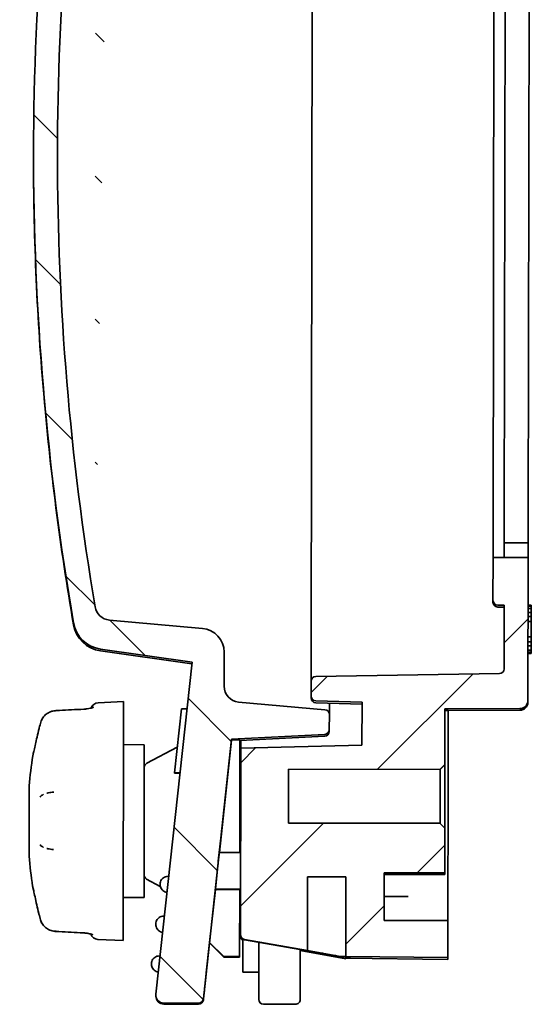
# Model space of a CAD drawing. Units: millimetres. Extents: x 29 to 811, y 16 to 578.
# Drawn here: x 336 to 368, y 254 to 316 of the extents above; entities that cross this region are included whole.
import ezdxf

# ---------------------------------------------------------------- set-up
doc = ezdxf.new("R2010")
doc.units = ezdxf.units.MM
doc.header["$LTSCALE"] = 2
doc.layers.add('Hatch (ISO)', color=1, linetype='Continuous', lineweight=18, true_color=0xff0000)
doc.layers.add('Visible (ISO)', color=7, linetype='Continuous', lineweight=35)

msp = doc.modelspace()

# ---------------------------------------------------------------- hatches: boundary and pattern name
at = {"layer": 'Hatch (ISO)'}
h = msp.add_hatch(dxfattribs=at)
h.set_pattern_fill('ANSI31', color=256, scale=50.8, angle=90.00021045915, style=0)
h.set_pattern_definition([(135.00021045915, (0, 0), (-4.490111567342957, -4.490144553665614), [])])
edge = h.paths.add_edge_path()
edge.add_ellipse((341.3500365541145, 278.1495250219115), major_axis=(-0.003163750476609295, -2.000000000000007), ratio=0.99999874883771, start_angle=279.8844197031383, end_angle=351.9999999655272)
edge.add_line((341.0685577381848, 276.1694291930113), (346.8091341605964, 275.3533804832053))
edge.add_line((346.8091341605963, 275.3533804832054), (344.5458746922621, 254.5086122298787))
edge.add_ellipse((345.0429532540493, 254.4546408676831), major_axis=(-0.0007909376201787416, -0.5000000000000002), ratio=0.99999874883771, start_angle=263.8939061531756, end_angle=360.0000000911054)
edge.add_line((345.0421623172242, 253.9546408676819), (347.2161996614346, 253.9512018118355))
edge.add_ellipse((347.2166742227293, 254.2512018118375), major_axis=(-0.0004745625721072448, -0.3), ratio=0.9999987488377101, start_angle=2.439745575138672e-07, end_angle=83.89390615246104)
edge.add_line((347.5149213613238, 254.2188189943511), (349.2848898099691, 270.5203445604854))
edge.add_line((349.2848898099691, 270.5203445604854), (355.1282090928082, 270.8173123093796))
edge.add_ellipse((355.1129822374289, 271.1169260064451), major_axis=(-0.0004745625721072448, -0.3), ratio=0.9999987488377101, start_angle=3.000000067129974, end_angle=89.99999999999967)
edge.add_line((355.4129818620802, 271.1164514444667), (355.4144797835871, 272.0633791595089))
edge.add_ellipse((355.1144801589338, 272.063853720235), major_axis=(0.0004745625721072448, 0.3), ratio=0.9999987488377101, start_angle=270.000000239152, end_angle=354.9999998284859)
edge.add_line((355.1410996066571, 272.3626707687812), (349.7285530930963, 272.8448365252906))
edge.add_ellipse((349.8172845827631, 273.8408933540193), major_axis=(-0.001581875239991491, -1.000000000000001), ratio=0.99999874883771, start_angle=269.99999999997925, end_angle=354.9999999862916, ccw=False)
edge.add_line((348.8172858339254, 273.8424752272805), (348.8206580050247, 275.9742221129392))
edge.add_ellipse((347.3206598682861, 275.9765949228522), major_axis=(0.002372812860536223, 1.5), ratio=0.9999987488377102, start_angle=269.9999999999999, end_angle=354.9993534469787)
edge.add_line((347.4537739623738, 277.4706786639514), (341.6260658039357, 277.9898282558053))
edge.add_ellipse((341.7147972933651, 278.9858850845563), major_axis=(-0.001581875241986317, -0.9999999999999981), ratio=0.99999874883771, start_angle=279.62705281899304, end_angle=355.000000000065, ccw=False)
edge.add_ellipse((509.0367548033541, 307.0953555066589), major_axis=(-0.2699733743543964, -170.6666666667), ratio=0.9999987488377103, start_angle=260.50413119406363, end_angle=279.6270526806772, ccw=False)
edge.add_ellipse((341.7394333996009, 335.3510804041828), major_axis=(0.001581875237364222, 1.000000000000005), ratio=0.99999874883771, start_angle=5.000000065217307, end_angle=80.50413119261538, ccw=False)
edge.add_line((341.6538536204897, 336.347412971516), (355.2441620719917, 337.5147526545096))
edge.add_ellipse((355.2184881375628, 337.8136524246551), major_axis=(-0.0004745625721072448, -0.3), ratio=0.9999987488377101, start_angle=5.000000198622276, end_angle=89.99999971391514)
edge.add_line((355.5184877622117, 337.8131778611788), (355.519985683719, 338.7601055764667))
edge.add_ellipse((355.2199860590677, 338.7605801384451), major_axis=(0.0004745625721072448, 0.3), ratio=0.9999987488377101, start_angle=269.9999999999997, end_angle=356.9999999328698)
edge.add_line((355.2361607388479, 339.0601441621976), (349.9209072876768, 339.3471370007293))
edge.add_line((349.9209072876767, 339.3471370007293), (349.9240710381574, 341.3471370007293))
edge.add_line((349.9240710381574, 341.3471370007293), (348.9240722893197, 341.3487188739904))
edge.add_line((348.9240722893197, 341.3487188739904), (346.9209110411636, 339.3518826205128))
edge.add_line((346.9209110411635, 339.3518826205128), (341.1672400289638, 338.5525351814484))
edge.add_ellipse((341.4424529227376, 336.5715587357115), major_axis=(0.00316375048501763, 1.999999999999994), ratio=0.9999987488377098, start_angle=8.000000034478068, end_angle=80.11558029696576)
edge.add_ellipse((509.0367548033541, 307.0953555066589), major_axis=(-0.2723461872149326, -172.1666666667), ratio=0.99999874883771, start_angle=260.115580297858, end_angle=279.8844197021431)
h = msp.add_hatch(dxfattribs=at)
h.set_pattern_fill('ANSI31', color=256, scale=50.8, style=0)
h.set_pattern_definition([(45, (0, 0), (-4.490128060534577, 4.490128060534577), [])])
edge = h.paths.add_edge_path()
edge.add_line((350.0900582506424, 257.9532621615818), (354.0410454134792, 257.2501496210206))
edge.add_line((354.0410454134792, 257.2501496210206), (354.0483783152296, 261.8857248947893))
edge.add_line((354.0483783152296, 261.8857248947893), (356.4483753124401, 261.8819283989625))
edge.add_line((356.4483753124401, 261.8819283989625), (356.4404613358558, 256.8790202161225))
edge.add_line((356.4404613358559, 256.8790202161225), (362.8403649775943, 256.813044273391))
edge.add_line((362.8403649775943, 256.813044273391), (362.8440245657321, 259.126493554671))
edge.add_line((362.8440245657322, 259.126493554671), (358.8440295703813, 259.1328210477157))
edge.add_line((358.8440295703813, 259.1328210477157), (358.8464066355863, 260.635509214446))
edge.add_line((358.8464066355863, 260.635509214446), (358.8464089858293, 260.6369949466757))
edge.add_line((358.8464089858293, 260.6369949466757), (358.8487751961024, 262.1328210477157))
edge.add_line((358.8487751961025, 262.1328210477157), (362.6487704416858, 262.1268099293232))
edge.add_line((362.6487704416857, 262.1268099293231), (362.653209099385, 264.932756685494))
edge.add_spline(control_points=[(362.6532090993851, 264.932756685494), (362.4911028911453, 265.0958796357508), (362.3534869422128, 265.234517652003)], knot_values=[0, 0, 0, 0.04253152431973625, 0.04253152431973625, 0.04253152431973625], weights=[1, 1.003331477466926, 1], degree=2, periodic=0)
edge.add_line((362.3534869422128, 265.234517652003), (352.8536979577808, 265.249545132986))
edge.add_line((352.8536979577808, 265.249545132986), (352.8590542212578, 268.6355665715536))
edge.add_line((352.8590542212578, 268.6355665715536), (362.3588432056899, 268.6205390905704))
edge.add_spline(control_points=[(362.3588432056898, 268.6205390905704), (362.4968970808678, 268.7587410315249), (362.6595185568726, 268.9213503031265)], knot_values=[0, 0, 0, 0.04253152431973531, 0.04253152431973531, 0.04253152431973531], weights=[1, 1.003331476993475, 1], degree=2, periodic=0)
edge.add_line((362.6595185568726, 268.9213503031265), (362.6650637566614, 272.4268099293232))
edge.add_line((362.6650637566614, 272.4268099293232), (362.865063506429, 272.4264935546709))
edge.add_line((362.865063506429, 272.426493554671), (367.3672706034336, 272.4390162719145))
edge.add_ellipse((367.3658798815928, 272.9390149633757), major_axis=(-0.0007909376201787416, -0.5000000000000002), ratio=0.99999874883771, start_angle=0.2500000021657132, end_angle=90.00000000000018)
edge.add_line((367.8658792560117, 272.938224026745), (367.8800850654009, 281.9185841883651))
edge.add_line((367.8800850654009, 281.9185841883651), (365.6770878217114, 281.9220690551595))
edge.add_line((365.6770878217114, 281.9220690551595), (365.6728167585624, 279.2220690551595))
edge.add_ellipse((365.9728163832137, 279.2215944931811), major_axis=(-0.0004745625721072448, -0.3), ratio=0.9999987488377101, start_angle=269.9999999999997, end_angle=359.9999999999999)
edge.add_line((365.9723418206416, 278.9215944931811), (366.3753413164233, 278.9209569982568))
edge.add_line((366.3753413164233, 278.9209569982568), (366.3690250152802, 274.9280370878369))
edge.add_ellipse((366.069025390629, 274.9285116498152), major_axis=(-0.0004745625721072448, -0.3), ratio=0.9999987488377101, start_angle=1.000000025772124, end_angle=89.9999999999988, ccw=False)
edge.add_line((366.0737866158504, 274.6285490590219), (354.5630117490276, 274.4458411396076))
edge.add_ellipse((354.5677729743198, 274.1458785488187), major_axis=(-0.004761225086520183, 0.2999625907954432), ratio=0.9999987495998838, start_angle=3.931356925386679e-08, end_angle=89.00000110266866)
edge.add_line((354.2677733494515, 274.1463531181194), (354.2663018680662, 273.2161396750171))
edge.add_ellipse((354.5663014927175, 273.2156651130387), major_axis=(-0.0004745625721072448, -0.3), ratio=0.9999987488377101, start_angle=270.0000000000005, end_angle=358.4999998858651)
edge.add_line((354.5579740175019, 272.915780338147), (357.4657030128015, 272.8350356702813))
edge.add_line((357.4657030128014, 272.8350356702813), (357.4614303883478, 270.1340486742113))
edge.add_line((357.4614303883478, 270.1340486742113), (349.8611250834378, 269.9470579070662))
edge.add_line((349.8611250834378, 269.9470579070662), (349.8426203681506, 258.2490966424397))
edge.add_ellipse((350.1426199928883, 258.2486221350843), major_axis=(-0.0004745625721131739, -0.3000000000037482), ratio=0.9999987488252162, start_angle=270.0000104322071, end_angle=350.0000015907333)
h = msp.add_hatch(dxfattribs=at)
h.set_pattern_fill('ANSI31', color=256, scale=50.8, angle=14.999977780745, style=0)
h.set_pattern_definition([(59.99997778074501, (0, 0), (-5.499260082768448, 3.175002132608664), [])])
h.paths.add_polyline_path([(360.3464071090858, 260.6346221367839), (358.8464089858293, 260.6369949466757), (358.8464066355863, 260.635509214446), (360.3464047588428, 260.6331364045542)])

# ---------------------------------------------------------------- linework, layer by layer
at = {"layer": 'Visible (ISO)'}
for p, q in [((354.3618610609508, 333.6249446469474), (354.2707452751075, 276.0250887804374)), ((365.6770878217114, 281.9220690551595), (365.7496740593401, 327.8082652461391)), ((366.4495544790233, 325.8356318769584), (366.3831158851795, 283.835736974525)), ((367.9495526022799, 325.8332590670666), (367.8831140084361, 283.8333641646332)), ((336.870303545095, 307.3677013531245), (336.8701177076781, 307.2502221662639)), ((366.3831158851795, 283.835736974525), (366.3815315115745, 282.834157605566)), ((367.8815296348311, 282.8317847956743), (367.8831140084361, 283.8333641646332)), ((366.3815255059993, 282.8303611144892), (366.3800869421443, 281.9209569982569)), ((366.3815315115745, 282.834157605566), (366.3815255059993, 282.8303611144892)), ((367.8815236292558, 282.8279883045975), (366.3815255059993, 282.8303611144892)), ((367.8815236292558, 282.8279883045975), (367.8800850654009, 281.9185841883651)), ((367.8815296348311, 282.8317847956743), (367.8815236292558, 282.8279883045975)), ((365.6770878217114, 281.9220690551595), (365.6728167585624, 279.2220690551595)), ((367.8800850654009, 281.9185841883651), (365.6770878217114, 281.9220690551595)), ((367.8658792560117, 272.938224026745), (367.8800850654009, 281.9185841883651)), ((365.6726360520939, 279.1078334543212), (365.6728167585624, 279.2220690551595)), ((366.0803967197022, 278.8071996999137), (365.9721611284641, 278.8073679265395)), ((365.9723418206416, 278.9215944931811), (366.3753413164233, 278.9209569982568)), ((366.3753413164233, 278.9209569982568), (366.3690250152802, 274.9280370878369)), ((367.8750353020311, 278.726320196223), (368.0750350517986, 278.7260038215707)), ((367.8752366174406, 278.8535839680184), (368.0752363672082, 278.8532675933662)), ((367.8753368059603, 278.9169192533286), (368.0753365557279, 278.9166028786764)), ((368.0750350517986, 278.7260038215707), (368.0746317953983, 278.4710808099707)), ((368.0752363672082, 278.8532675933662), (368.0750350517986, 278.7260038215707)), ((368.0753365557279, 278.9166028786764), (368.0752363672082, 278.8532675933662)), ((367.8742284764395, 278.2162764387355), (368.0742282262071, 278.2159600640833)), ((367.8746320456307, 278.4713971846229), (368.0746317953983, 278.4710808099707)), ((368.0742282262071, 278.2159600640833), (368.0737235298431, 277.8969106529011)), ((368.0746317953983, 278.4710808099707), (368.0742282262071, 278.2159600640833)), ((347.453774036267, 277.4706794933348), (341.6260658039357, 277.9898282558053)), ((367.8737237800755, 277.8972270275533), (368.0737235298431, 277.8969106529011)), ((368.0737235298431, 277.8969106529011), (368.0722089722718, 276.9394662649622)), ((367.8722092225042, 276.9397826396144), (368.0722089722718, 276.9394662649622)), ((368.0722089722718, 276.9394662649622), (368.0717039633997, 276.6202192983021)), ((367.8713000187901, 276.3650194149237), (368.0712997685577, 276.3647030402715)), ((367.8717042136321, 276.6205356729544), (368.0717039633997, 276.6202192983021)), ((368.0712997685577, 276.3647030402715), (368.0708952609598, 276.1089890703033)), ((368.0717039633997, 276.6202192983021), (368.0712997685577, 276.3647030402715)), ((341.0679398110406, 276.051525387566), (346.7963817088665, 275.2359295657616)), ((341.0685577381841, 276.1694291930067), (346.8091341605963, 275.3533804832054)), ((348.8172858339254, 273.8424752272805), (348.8206580050247, 275.9742221129391)), ((354.2707452751075, 276.0250887804297), (354.2677733496801, 274.146353118119)), ((367.8705370793797, 275.8827187942017), (368.0705368291473, 275.8824024195495)), ((367.8705380177508, 275.8833119959324), (368.0705377675184, 275.8829956212802)), ((367.8705444299524, 275.8873655403382), (368.0705441797199, 275.887049165686)), ((367.8705500601801, 275.8909247512885), (368.0705498099476, 275.8906083766362)), ((367.8705509985512, 275.8915179530192), (368.0705507483187, 275.891201578367)), ((367.8705588183103, 275.8964613005869), (368.0705585680778, 275.8961449259347)), ((367.8705897845576, 275.9160369577016), (368.0705895343252, 275.9157205830493)), ((367.8705911921143, 275.9169267602977), (368.0705909418818, 275.9166103856455)), ((367.8706929445941, 275.981250720372), (368.0706926943616, 275.9809343457197)), ((367.8708955111924, 276.1093054449556), (368.0708952609598, 276.1089890703033)), ((368.0705377675184, 275.8829956212802), (368.0705368291473, 275.8824024195495)), ((368.0705441797199, 275.887049165686), (368.0705377675184, 275.8829956212802)), ((368.0705498099476, 275.8906083766362), (368.0705441797199, 275.887049165686)), ((368.0705507483187, 275.891201578367), (368.0705498099476, 275.8906083766362)), ((368.0705585680778, 275.8961449259347), (368.0705507483187, 275.891201578367)), ((368.0705895343252, 275.9157205830493), (368.0705585680778, 275.8961449259347)), ((368.0705909418818, 275.9166103856455), (368.0705895343252, 275.9157205830493)), ((368.0706926943616, 275.9809343457197), (368.0705909418818, 275.9166103856455)), ((368.0708952609598, 276.1089890703033), (368.0706926943616, 275.9809343457197)), ((346.8091341605963, 275.3533804832054), (344.5458746922621, 254.5086122298787)), ((366.0737866158503, 274.6285490590251), (354.5630117490276, 274.4458411396076)), ((354.2677733496801, 274.146353118119), (354.2663018680662, 273.2161396750171)), ((354.2661208100942, 273.1016818673752), (354.2663018680662, 273.2161396750171)), ((340.9259377088545, 272.7951639321658), (342.5094887505037, 272.8719295826756)), ((342.485760651586, 257.8719483501097), (342.5094887505037, 272.8719295826754)), ((355.1410996066573, 272.3626707687843), (349.7285530930963, 272.8448365252906)), ((354.5577929565195, 272.8013202482939), (357.4655219513701, 272.7205756757165)), ((354.5579740175017, 272.9157803381403), (357.4657030128014, 272.8350356702813)), ((355.4156094378532, 272.7775026486972), (355.4144797835871, 272.0633791595089)), ((357.4657030128014, 272.8350356702813), (357.4614303883478, 270.1340486742113)), ((367.8658792560117, 272.938224026745), (367.8657044548622, 272.8277215389093)), ((346.1420921803276, 272.4118505210881), (345.7078582538367, 268.412537424985)), ((346.4896923738902, 272.4113006609484), (346.1420921803276, 272.4118505210881)), ((355.4129818620802, 271.1164514444667), (355.4144797835871, 272.0633791595089)), ((362.6595185568726, 268.9213503031265), (362.6650637566614, 272.4268099293232)), ((362.6648889496521, 272.3163037371512), (362.8648886994196, 272.315987362499)), ((362.6650637566614, 272.4268099293232), (362.865063506429, 272.426493554671)), ((362.8569523258378, 267.2989206689114), (362.8648887073364, 272.3159923671419)), ((367.3670958278223, 272.3285100552488), (362.8648886994196, 272.3159873624986)), ((362.865063506429, 272.426493554671), (367.3672706034335, 272.4390162719145)), ((337.322425719182, 271.5662484945062), (337.3224327043481, 271.5662734160446)), ((349.2848898099691, 270.5203445604854), (355.1282090928081, 270.8173123093796)), ((355.1280286602113, 270.7032500615063), (349.8118938394458, 270.4330751014263)), ((355.4129818620802, 271.1164514444667), (355.4128014379932, 271.0023943541914)), ((342.5052176926985, 270.1719329608136), (343.8114699695029, 270.1698666326793)), ((343.7962839861956, 260.5698786438372), (343.8114699695029, 270.1698666326793)), ((347.5149213558871, 254.2188189949414), (349.2848898099691, 270.5203445604854)), ((348.5200166320009, 263.4059138628191), (349.2847775765821, 270.4493949785498)), ((349.2848898099691, 270.5203445604854), (349.2847775765821, 270.4493949785498)), ((349.8119620376439, 270.4761873496637), (349.2847775765821, 270.4493949785498)), ((349.8007745421944, 263.4038878635921), (349.8119620376439, 270.4761873496637)), ((349.8618979220109, 270.4356163934488), (349.8611250834379, 269.9470579070662)), ((357.4614303883478, 270.1340486742113), (349.8611250834378, 269.9470579070663)), ((343.9684469704036, 269.0043211498624), (345.8825309120331, 270.0212801022362)), ((349.8611250834378, 269.9470579070663), (349.8426203681506, 258.2490966424398)), ((349.8094060272896, 268.8603770196232), (349.8594059647315, 268.8602979259601)), ((362.6532090993851, 264.9327566854941), (362.6595185568726, 268.9213503031265)), ((345.7078263492182, 268.3923685661396), (345.707824681003, 268.3913139853478)), ((346.0531555341886, 268.3907677150214), (345.707824681003, 268.3913139853478)), ((345.7081672001718, 268.3955317774366), (345.7078263492182, 268.3923685661396)), ((346.0532700178822, 268.3918221173532), (345.7078263492182, 268.3923685661396)), ((345.7078326050257, 268.3963232443446), (345.7078313538642, 268.3955323087035)), ((346.0536134689833, 268.3949853245371), (345.7078313538642, 268.3955323087035)), ((345.7083907144415, 268.4014634560162), (345.7078326050257, 268.3963232443446)), ((346.0536993317586, 268.3957761263331), (345.7078326050257, 268.3963232443446)), ((345.7078482445446, 268.406209939857), (345.7078407375755, 268.401464326011)), ((346.0542574397979, 268.4009163380069), (345.7078407375755, 268.401464326011)), ((345.7079627285821, 268.4072643427539), (345.7078482445446, 268.406209939857)), ((346.0547726164496, 268.4056611487828), (345.7078482445446, 268.406209939857)), ((345.7078511639222, 268.4080554568555), (345.7078499127607, 268.4072645212145)), ((346.0548871002045, 268.4067155516802), (345.7078499127607, 268.4072645212145)), ((345.7082089263139, 268.4113504638346), (345.7078511639222, 268.4080554568555)), ((346.0549729629798, 268.4075063534762), (345.7078511639222, 268.4080554568555)), ((345.7078582538367, 268.412537424985), (345.7078563770943, 268.4113510215235)), ((346.055330724489, 268.4108013604567), (345.7078563770943, 268.4113510215235)), ((346.0554595186518, 268.4119875631507), (345.7078582538367, 268.412537424985)), ((352.8536979577808, 265.249545132986), (352.8590542212578, 268.6355665715536)), ((352.8590542212578, 268.6355665715536), (362.3588432056898, 268.6205390905704)), ((362.3534869422128, 265.234517652003), (362.3588432056898, 268.6205390905705)), ((336.5909205636508, 263.1812798828591), (336.5978808059999, 267.5812743777451)), ((338.1383371784416, 267.1905672928384), (338.138394383271, 267.1905726720304)), ((362.8440245657322, 259.126493554671), (362.8569523258378, 267.2989206689114)), ((362.3534869422128, 265.234517652003), (352.8536979577808, 265.249545132986)), ((348.5170552181046, 263.4059185474064), (348.6907487887014, 265.0056437858477)), ((348.6907187608252, 264.9866613304637), (348.5190859019193, 263.405915335118)), ((348.6907187608252, 264.9866613304637), (348.6886880770109, 264.9866645427522)), ((348.6907487887014, 265.0056437858477), (348.6907187608252, 264.9866613304637)), ((362.6487704416857, 262.1268099293232), (362.6532090993851, 264.9327566854941)), ((337.4932209718244, 263.7239795648604), (337.4931625247432, 263.7240086355866)), ((348.5170552181046, 263.4059185474064), (348.2673707103731, 261.1063135171471)), ((349.8507744796362, 263.403808769929), (348.5170552181046, 263.4059185474064)), ((358.8440295703813, 259.1328210477157), (358.8487751961025, 262.1328210477157)), ((358.8485941714838, 262.0183843247568), (362.6485894170671, 262.0123732063643)), ((358.8487751961025, 262.1328210477157), (362.6487704416857, 262.1268099293232)), ((362.6485894275567, 262.0123798375162), (362.6487704416857, 262.1268099293232)), ((343.9569476873363, 261.7349216586923), (344.8168329169437, 261.2745675863027)), ((344.8027949969921, 261.4114776686384), (344.8027659700452, 261.3931279617673)), ((345.3495606883122, 261.9106130037618), (345.3035853074479, 261.9106857310784)), ((354.0410454134792, 257.2501496210206), (354.0483783152296, 261.8857248947893)), ((356.4483713386726, 261.879416337671), (354.048374341462, 261.8832128334979)), ((354.0483783152296, 261.8857248947893), (356.4483753124401, 261.8819283989625)), ((356.4483753124401, 261.8819283989625), (356.4404613358559, 256.8790202161225)), ((347.9073962564904, 257.7636539166266), (348.268271412578, 261.0873295894643)), ((348.267340682497, 261.0873310617632), (348.2673707103731, 261.1063135171471)), ((348.267340682497, 261.0873310617632), (349.8471061478115, 261.084832069888)), ((348.2673707103731, 261.1063135171471), (349.8471361756878, 261.103814525272)), ((349.7904485882087, 256.8762213812568), (349.7971062103696, 261.0849111635511)), ((349.7966578371062, 260.8014670258298), (349.846657774548, 260.8013879321668)), ((349.7967411972096, 260.8541640409719), (349.8467411346516, 260.8540849473088)), ((342.4900317093912, 260.5719449719716), (343.7962839861956, 260.5698786438372)), ((349.795817719605, 260.2703774179303), (349.8458176570469, 260.2702983242673)), ((349.7961540272641, 260.4829780393378), (349.8461539647059, 260.4828989456747)), ((349.7964060625145, 260.6423049217426), (349.8464059999563, 260.6422258280796)), ((358.8464066355863, 260.635509214446), (360.3464047588428, 260.6331364045542)), ((360.3464071090858, 260.6346221367839), (358.8464089858293, 260.6369949466757)), ((349.7951448433924, 259.8450112478323), (349.8451447808343, 259.8449321541693)), ((349.7955654234603, 260.1108856082993), (349.8455653609022, 260.1108065146362)), ((344.5313987929354, 258.9119069835739), (344.5313697659884, 258.8935572767028)), ((345.0781651537882, 259.4110423176381), (345.0321891033911, 259.4111150460139)), ((349.7937141672655, 258.9405934464477), (349.8437141047074, 258.9405143527846)), ((349.7939667238331, 259.1002498853426), (349.843966661275, 259.1001707916795)), ((349.7943875646775, 259.3662890985728), (349.8443875021194, 259.3662100049097)), ((362.8440245657322, 259.126493554671), (358.8440295703813, 259.1328210477157)), ((362.8403649775943, 256.813044273391), (362.8440245657322, 259.126493554671)), ((349.7927609744562, 258.3380220268139), (349.8427609118982, 258.3379429331508)), ((349.7927617564321, 258.3385163615895), (349.8427616938741, 258.3384372679264)), ((349.7927684032292, 258.3427182081251), (349.842768340671, 258.3426391144621)), ((349.7927691852051, 258.3432125429007), (349.842769122647, 258.3431334492377)), ((349.7927745287064, 258.3465904965723), (349.8427744661483, 258.3465114029092)), ((349.7927792205627, 258.3495565056974), (349.8427791580047, 258.3494774120344)), ((349.7927800025387, 258.350050840473), (349.8427799399806, 258.34997174681)), ((349.7927865190047, 258.3541702967794), (349.8427864564466, 258.3540912031164)), ((349.7928714430674, 258.4078559861328), (349.8428713805093, 258.4077768924697)), ((349.7931245209745, 258.5678419955219), (349.8431244584164, 258.5677629018589)), ((349.7933773382301, 258.7276632312634), (349.8433772756721, 258.7275841376003)), ((340.9024604018052, 257.9537235642672), (342.4857606515861, 257.8719483501096)), ((347.9073970032093, 257.7641284020266), (347.6993593378156, 255.848092576786)), ((347.9032372263165, 257.7258167186613), (348.7903673613027, 256.8358736818077)), ((347.9073962564904, 257.7636539166266), (348.790449839371, 256.877803254518)), ((349.8425857449735, 258.2272092164782), (349.8424831453757, 258.1623497413627)), ((349.8425857552613, 258.2272157200291), (349.8426203681506, 258.2490966424398)), ((349.9894497741706, 256.2446518078061), (349.9921745853721, 257.9671714680305)), ((350.0900236291878, 257.9313751050661), (354.0410107921798, 257.2282633819858)), ((350.0900582506424, 257.9532621615818), (354.0410454134792, 257.2501496210206)), ((350.9889182647798, 255.9078613068447), (350.9918653465667, 257.7708917859462)), ((353.5911368844186, 257.3083299128343), (353.5889150117579, 255.9037484363656)), ((353.591034272726, 257.2434627918792), (356.4402357651458, 256.7364231868147)), ((354.0410364533702, 257.2444853886007), (354.0410108044314, 257.2282711271033)), ((354.0410364533702, 257.2444853886007), (356.1072125540113, 256.8767922586549)), ((354.0410454134792, 257.2501496210206), (354.0410414580412, 257.2476491469546)), ((356.1072176529058, 256.8799560002398), (354.0410414580412, 257.2476491469546)), ((344.8067696192643, 256.9114716315146), (344.7607928993342, 256.9115443609495)), ((348.7903673771362, 256.8358836911283), (348.7903673613028, 256.8358736818076)), ((348.7903673613027, 256.8358736818076), (349.7903822608154, 256.8342917829981)), ((348.7903835278112, 256.8358836655799), (348.790449839371, 256.877803254518)), ((349.7904485882087, 256.8762213812568), (348.790449839371, 256.877803254518)), ((349.7903822766488, 256.8343017922839), (349.7904485882087, 256.8762213812568)), ((349.7903822608154, 256.8342917829981), (349.7903822766488, 256.8343017922839)), ((356.1072176529058, 256.8799560002398), (356.1072125540113, 256.8767922586549)), ((356.4404523772456, 256.8733569311594), (356.1072125540113, 256.8767922586549)), ((356.1072176529058, 256.8799560002398), (356.4404573818916, 256.8765206737233)), ((356.1992298631736, 256.8589173650299), (356.4404256023894, 256.856430908442)), ((356.4402357651459, 256.7364231868152), (356.4403266124286, 256.793853305443)), ((356.4404256023894, 256.856430908442), (356.4404523772456, 256.8733569311594)), ((356.4404573818916, 256.8765206737233), (356.4404613358559, 256.8790202161225)), ((356.4404613358559, 256.8790202161225), (362.8403649775943, 256.813044273391)), ((362.8401836798657, 256.6984349009791), (356.5048034798366, 256.7638330011761)), ((362.8401836996584, 256.6984474130622), (362.8403649775943, 256.813044273391)), ((362.8401836798657, 256.6984349009791), (362.8401836996584, 256.6984474130612)), ((344.2600025888785, 256.4123362985094), (344.2599735619316, 256.3939865916383)), ((349.9894497741707, 256.2446518078061), (349.9888952427162, 255.8940985907643)), ((349.9888952427162, 255.8940985907642), (350.9888939915539, 255.892516717503)), ((350.9889182647799, 255.9078613068447), (350.9862248296513, 254.2051763796144)), ((353.5862215766293, 254.2010635091353), (353.5889150117579, 255.9037484363656)), ((344.5429538796305, 254.4554318043137), (344.5428467145098, 254.387686183215)), ((350.9861847924831, 254.1798664391025), (350.9862248296513, 254.2051763796144)), ((353.5862215766293, 254.2010635091353), (353.5861815394611, 254.1757535686234)), ((347.2160927650546, 253.8834549391463), (345.0420553983847, 253.8868939950282)), ((345.0421623172242, 253.9546408676819), (347.2161996614346, 253.9512018118355)), ((353.2857073494669, 253.8762263789772), (351.2857098517915, 253.8793901254996))]:
    msp.add_line(p, q, dxfattribs=at)
for centre, radius, start, end in [((341.3498499440169, 278.031557376434), 2, 189.793772880668, 261.8968844133958), ((340.9501477302343, 272.2957504012468), 0.4999999999999999, 92.77534928321198, 159.7388482517564), ((354.5661204305418, 273.1012046479821), 0.2999999999999999, 179.9093653006076, 268.409365301058), ((367.3657050735551, 272.8285081210479), 0.5, 270.1593689051895, 359.9099538144378), ((355.1128018045903, 271.0028633837524), 0.3, 272.9093653006401, 359.9093653006156), ((363.2851026036439, 265.339055769789), 26.78125, 171.1256608462348, 175.1973778089292), ((344.1092075153907, 268.739393859863), 0.2999999999999999, 117.9824971904985, 179.9104689407013), ((363.2851026036439, 265.339055769789), 26.78125, 184.6213527922918, 188.6930697549867), ((344.0985456896104, 261.9994022926968), 0.2999999999999999, 179.9082616605256, 241.8362334107156), ((339.9861463308833, 258.1177371436796), 0.4999999999999999, 19.59205031976081, 19.96213349128936), ((340.9282503178673, 258.4530580015232), 0.5, 199.5920503196474, 267.0433813180097), ((350.142482770027, 258.1618751793844), 0.2999999999999999, 179.9093653006156, 239.9093653006104), ((350.1425853696247, 258.2267346544998), 0.3, 179.9093653006076, 259.9093653005997), ((351.2861844137698, 254.1793897501509), 0.3, 179.9093653006156, 269.9093653006136), ((353.2861819114452, 254.1762260036285), 0.3, 269.9093653006136, 359.9093653006156)]:
    msp.add_arc(centre, radius, start, end, dxfattribs=at)
for centre, major_axis, ratio, start_param, end_param in [((509.0367548033541, 307.0953555066589), (-0.2723461872149327, -172.1666666667), 0.9999987488377099, 4.539873311933315, 4.884904648836084), ((509.0367548033541, 307.0953555066589), (-0.2699733743543964, -170.6666666667), 0.9999987488377102, 4.546654804383678, 4.880412746925453), ((341.7147972933651, 278.9858850845563), (-0.001581875241986317, -0.9999999999999979), 0.9999987488377098, 4.880412749339514, 6.195918844580985), ((365.9726356898486, 279.1073671758426), (-0.299999637754776, 0.0004662784785718619), 0.9999987484565085, 0, 1.570796326794861), ((365.9728163832137, 279.2215944931811), (-0.0004745625721072448, -0.3), 0.9999987488377101, 4.712388980384625, 6.283185307179488), ((366.0751617549045, 278.8076824712688), (0.2999996246513131, -0.0004745619783524505), 0.001581873261174834, 4.729842272903994, 6.28318530725485), ((341.3500365541145, 278.1495250219115), (-0.003163750476609296, -2.000000000000007), 0.99999874883771, 4.884904648853448, 6.143558966418349), ((347.3206598682861, 275.9765949228523), (0.002372812860536223, 1.5), 0.9999987488377099, 4.712388980384696, 6.195907560100828), ((354.5677729743198, 274.1458785488187), (-0.004761225086520182, 0.2999625907954432), 0.9999987495998837, 6.859668388869977e-10, 1.553343053520078), ((366.069025390629, 274.9285116498152), (-0.0004745625721072448, -0.3), 0.9999987488377101, 0.01745329296951326, 1.570796326794832), ((349.8172845827631, 273.8408933540193), (-0.001581875239991491, -1.000000000000001), 0.9999987488377099, 4.712388980384283, 6.195918844340588), ((354.5663014927175, 273.2156651130387), (-0.0004745625721072448, -0.3), 0.9999987488377101, 4.712388980384625, 6.2570053664076), ((367.3658798815928, 272.9390149633757), (-0.0007909376201787412, -0.5000000000000001), 0.99999874883771, 0.0043633231677358, 1.570796326794926), ((355.1144801589338, 272.063853720235), (0.0004745625721072448, 0.3), 0.9999987488377101, 4.71238898455859, 6.195918841586304), ((337.8070898662545, 271.4492712949897), (-0.4814348266381931, 0.1349844923372548), 0.4350832564363245, 6.283087904111607, 6.283180680392555), ((355.1129822374289, 271.1169260064451), (-0.0004745625721072448, -0.3), 0.9999987488377101, 0.05235987873138161, 1.570796326794832), ((337.6983799762478, 266.5932660185721), (-0.2931615221718924, 0.4050386672111184), 0.9595016247240085, 1.346036625360369e-05, 0.0001683960724914389), ((337.7071439419934, 266.5991448652846), (-0.262561659800489, 0.425513072701665), 0.9630034940782615, 6.282960413671726, 6.28323013221342), ((337.6945710884864, 264.1843773613856), (-0.2909564296805325, -0.406625589556483), 0.9600097851488175, 2.786218139760877e-06, 0.0001339971687350783), ((337.7033154815596, 264.1785858434122), (-0.2598122658303827, -0.427197362506234), 0.963444763948671, 6.283182898746148, 6.283459399454734), ((337.7878862278371, 259.3094766971782), (-0.4818594743339099, -0.1334606797005836), 0.4350832558706837, 4.680423362657393e-06, 9.738730488439984e-05), ((337.7878930247345, 259.3160222650667), (-0.4818036903505366, -0.1336607776066122), 0.4378268086874049, 2.346224854399281e-06, 9.534847263470425e-05), ((340.0204775901153, 258.8539337382957), (-0.02736024701374794, -0.4992422359962375), 0.001307577233449116, 6.283178972047764, 6.283216119791683), ((350.1426199928883, 258.2486221350843), (-0.0004745625721131738, -0.3000000000037482), 0.9999987488252162, 4.712389162461083, 6.108652409743637), ((345.0429532540493, 254.4546408676831), (-0.0007909376201787412, -0.5000000000000001), 0.99999874883771, 4.605817538321867, 6.283185308769636), ((345.0428555345306, 254.3869822409874), (-0.4999993596073591, 0.0008002451065893527), 0.9999987487394029, 0.0001926324470993279, 1.570796326722669), ((347.2165670584003, 254.1834566912054), (0.2999996246535865, -0.000474560541156243), 0.9999987488377101, 4.712388980384729, 6.176613860315782), ((347.2166742227293, 254.2512018118375), (-0.0004745625721072448, -0.3), 0.9999987488377101, 4.258425612135852e-09, 1.464224884719488)]:
    msp.add_ellipse(centre, major_axis=major_axis, ratio=ratio, start_param=start_param, end_param=end_param, dxfattribs=at)
msp.add_ellipse((348.5496713076583, 263.7365553324849), major_axis=(0.1356979409603221, 1.24978690654163), ratio=0.0001673089681198607, dxfattribs=at)
for points, knots in [([(336.8701177076956, 307.2502221744622), (336.8622835592266, 302.2977615885941), (337.274409570902, 292.3919751699781), (338.5375133051026, 282.5665340059204), (339.378999724861, 277.6913530183582)], [0.5000032961050783, 0.5000032961050783, 0.5000032961050783, 0.5000032961050783, 0.75, 1, 1, 1, 1]), ([(340.0153307486303, 272.3970727785982), (340.0876548195129, 272.4008081550903), (340.1607421122437, 272.407870806952), (340.2954466006597, 272.4267929196385), (340.3590326380777, 272.4387955959614), (340.4684769781065, 272.4644815895454), (340.5163352841631, 272.4785647206482), (340.568090899459, 272.4966398232781), (340.5817492649894, 272.5019026203046), (340.6017119308792, 272.5102261685591), (340.6088971420052, 272.5135334350231), (340.617443821228, 272.5177255395544), (340.6195968849354, 272.5189321445705), (340.6197279579493, 272.5190069994305), (340.6197300253569, 272.5190081863283), (340.619730025322, 272.5190081863083)], [0, 0, 0, 0, 0.02172617077413238, 0.02172617077413238, 0.04295505688070164, 0.04295505688070164, 0.06365321940823038, 0.06365321940823038, 0.07278738367177426, 0.07278738367177426, 0.08047493746887861, 0.08047493746887861, 0.08685924029964462, 0.08685924029964462, 0.08706657630441085, 0.08706657630441085, 0.08706657630441085, 0.08706657630441085]), ([(337.3256627368809, 271.5842756350121), (337.3530973270803, 271.6820397028407), (337.3974551493941, 271.776997406991), (337.5123719922051, 271.9462636932756), (337.5840877260111, 272.022795236874), (337.747799014584, 272.1510764328006), (337.8422706936688, 272.2037292728372), (338.0344632356525, 272.2749732830041), (338.133655061331, 272.2962418288377), (338.2326900108982, 272.3031768886874)], [0, 0, 0, 0, 0.03120528132873537, 0.03120528132873537, 0.0621929256956857, 0.0621929256956857, 0.09393886260421883, 0.09393886260421883, 0.1237343950286522, 0.1237343950286522, 0.1237343950286522, 0.1237343950286522]), ([(336.8244494024275, 269.4705426916407), (336.824923887027, 269.4735823102102), (336.8254229647167, 269.4765904982154), (336.8263672531788, 269.4819992522882), (336.8268182089297, 269.4844587249868), (336.8276911501232, 269.4890641102152), (336.8281006987042, 269.4911251596417), (336.8287036207992, 269.4941055613814), (336.82892783404, 269.4951863562254), (336.8294198941322, 269.4975382523932), (336.8296310347122, 269.4985219782812), (336.830209484233, 269.5012053571535), (336.8304429993599, 269.5022577094781), (336.8313455580048, 269.5063289827456), (336.831895502304, 269.5087587395176), (336.8349605845725, 269.5222949739502), (336.8388181391256, 269.5391979267194), (336.8564467600316, 269.6164434618724), (336.8768335499784, 269.7058239392918), (336.9281587955035, 269.9316264781529), (336.9582947550946, 270.0644280893502), (337.0218567467267, 270.3446784224496), (337.0550861661452, 270.4912377354657), (337.0897989916503, 270.6442563639328)], [0, 0, 0, 0, 0.0009528916932474372, 0.0009528916932474372, 0.00181133170481288, 0.00181133170481288, 0.002803847751177803, 0.002803847751177803, 0.003687625851401843, 0.003687625851401843, 0.005140695589494558, 0.005140695589494558, 0.008455371699454256, 0.008455371699454256, 0.01838615033910771, 0.01838615033910771, 0.04825957493130099, 0.04825957493130099, 0.1119263985340102, 0.1119263985340102, 0.1687245152835012, 0.1687245152835012, 0.2188998691579312, 0.2188998691579312, 0.2188998691579312, 0.2188998691579312]), ([(337.7002679752988, 267.1214738758449), (337.7107979075026, 267.1240309708804), (337.7250692581229, 267.1274418227064), (337.7625476705128, 267.1358972607231), (337.7879623275431, 267.1412705899626), (337.8584520102639, 267.1547621956391), (337.907429536343, 267.1628741011037), (338.0154849122255, 267.1778517176937), (338.0763524610348, 267.1847418789071), (338.1383369351958, 267.190570227944)], [0, 0, 0, 0, 0.007948330448527309, 0.007948330448527309, 0.01906692739147008, 0.01906692739147008, 0.03656278127267528, 0.03656278127267528, 0.05550545675868809, 0.05550545675868809, 0.05550545675868809, 0.05550545675868809]), ([(338.1170552536075, 263.5896807393215), (338.0513982306195, 263.5962238622497), (337.9872486953977, 263.6039723831534), (337.868417814878, 263.6215571852179), (337.8121947405248, 263.6318196602577), (337.7434840945625, 263.646293522249), (337.7225677035052, 263.6510818874161), (337.7067837591743, 263.6548085036582)], [0, 0, 0, 0, 0.02017429283044773, 0.02017429283044773, 0.04107131317195892, 0.04107131317195892, 0.05159753946716693, 0.05159753946716693, 0.05159753946716693, 0.05159753946716693]), ([(345.2394367288736, 260.8963641257037), (345.1933875163991, 260.9022439400107), (345.1481670358821, 260.9145775430026), (345.0608343259767, 260.9520725179453), (345.0189819725463, 260.9778126157039), (344.9444390318943, 261.040249232483), (344.9117574047177, 261.0769382470718), (344.8583198380989, 261.1581749933264), (344.8375703220541, 261.2027129605963), (344.8097532620759, 261.2958858895348), (344.8026890619445, 261.3445096518297), (344.8027659700452, 261.3931279617673)], [4.837805509524769, 4.837805509524769, 4.837805509524769, 4.837805509524769, 5.116344116789902, 5.116344116789902, 5.408054414387323, 5.408054414387323, 5.699764711984745, 5.699764711984745, 5.991475009582166, 5.991475009582166, 6.283185307179586, 6.283185307179586, 6.283185307179586, 6.283185307179586]), ([(344.8027949969921, 261.4114776686384), (344.8028778236617, 261.4638374675854), (344.8112522852862, 261.5161756892695), (344.8437700021929, 261.6157187411979), (344.8679080026372, 261.6629074862877), (344.9295946992862, 261.7475300080212), (344.9671334272548, 261.7849501109134), (345.0519507528353, 261.8463686692928), (345.0992156449158, 261.8703572008018), (345.1988610798612, 261.9025597465786), (345.251225521603, 261.9107685577272), (345.3035853074479, 261.9106857310784)], [0, 0, 0, 0, 0.3141592653589793, 0.3141592653589793, 0.6283185307179586, 0.6283185307179586, 0.9424777960769379, 0.9424777960769379, 1.256637061435917, 1.256637061435917, 1.570796326794897, 1.570796326794897, 1.570796326794897, 1.570796326794897]), ([(336.8573415770647, 261.0816388559081), (336.8459255840829, 261.1324934935448), (336.8368543757465, 261.1728366217264), (336.8262579170778, 261.2199557096105), (336.8231448200825, 261.2338016878521), (336.8199055004609, 261.2482665155738), (336.8190857132166, 261.2519376804057), (336.8180246899234, 261.2567327690283), (336.81772161488, 261.2581024075163), (336.8170254305402, 261.2613243507506), (336.8167679192166, 261.2625053025205), (336.816080098941, 261.2658242813609), (336.8159033759798, 261.266683423873), (336.8155045692456, 261.268659441842), (336.8152933470493, 261.2697172522329), (336.8148406920343, 261.2720365390734), (336.8146076790328, 261.2732483047979), (336.8139413181025, 261.2767995823224), (336.8134696015423, 261.2794012093192), (336.812497795268, 261.2850541019724), (336.8119910052354, 261.2881632071187), (336.8115108676031, 261.2913042193718)], [0.1362285571327319, 0.1362285571327319, 0.1362285571327319, 0.1362285571327319, 0.1721521605253066, 0.1721521605253066, 0.1950723499039529, 0.1950723499039529, 0.2064805965870393, 0.2064805965870393, 0.2121295272212429, 0.2121295272212429, 0.21499751285312, 0.21499751285312, 0.2158012737949549, 0.2158012737949549, 0.2164639313768399, 0.2164639313768399, 0.2170189566723124, 0.2170189566723124, 0.2179341066463164, 0.2179341066463164, 0.2189183031695635, 0.2189183031695635, 0.2189183031695635, 0.2189183031695635]), ([(337.0731815314108, 260.1219878424473), (337.0331282946465, 260.300957441758), (336.9950187362275, 260.4712390707499), (336.9296500030453, 260.7629218833636), (336.9013070075733, 260.8891600455011), (336.8572344246811, 261.0847925011748), (336.8407500540357, 261.1575452298281), (336.8257374523951, 261.2234470689473), (336.8222301174129, 261.238751050388), (336.8200503852302, 261.2481893450358), (336.8197215278632, 261.249605007977), (336.8195415851461, 261.25037521682), (336.819517010396, 261.2504797994979), (336.8195170102997, 261.2504797999071)], [0, 0, 0, 0, 0.05871542021306817, 0.05871542021306817, 0.1158466145573303, 0.1158466145573303, 0.1719975405577175, 0.1719975405577175, 0.2000875181959563, 0.2000875181959563, 0.2070832339755603, 0.2070832339755603, 0.209147066422963, 0.209147066422963, 0.209147066422963, 0.209147066422963]), ([(338.2107829699797, 258.4542287628657), (338.1005482636652, 258.4622983251402), (337.9900393357777, 258.4882432911523), (337.78800733254, 258.5715329445769), (337.6935763751513, 258.6292182842288), (337.5310502769557, 258.7685144253257), (337.4606460090673, 258.8516522185107), (337.3626766553884, 259.0153756111277), (337.3285758738093, 259.0946807267833), (337.3060343871065, 259.175996148868)], [0, 0, 0, 0, 0.03317258628024041, 0.03317258628024041, 0.06563190118224786, 0.06563190118224786, 0.09779324879640375, 0.09779324879640375, 0.1237254020424125, 0.1237254020424125, 0.1237254020424125, 0.1237254020424125]), ([(338.2107080700766, 258.4611798956033), (338.1004437519989, 258.4692706605019), (337.9899067588622, 258.4952320855242), (337.787830305785, 258.5785480404292), (337.6933815836534, 258.6362438984804), (337.5308500825703, 258.7755474024236), (337.4604522396108, 258.8586792866255), (337.3626278724442, 259.0221953265909), (337.3286111904989, 259.1012656885572), (337.3060997717114, 259.1823427227155)], [0, 0, 0, 0, 0.03318182321926561, 0.03318182321926561, 0.06564947066228777, 0.06564947066228777, 0.09781396359997331, 0.09781396359997331, 0.1236808292529084, 0.1236808292529084, 0.1236808292529084, 0.1236808292529084]), ([(344.5313987929354, 258.9119069835739), (344.5314816196049, 258.964266782521), (344.5398560812293, 259.0166050042051), (344.572373798136, 259.1161480561335), (344.5965117985804, 259.1633368012233), (344.6581984952293, 259.2479593229567), (344.695737223198, 259.285379425849), (344.7805545487785, 259.3467979842283), (344.827819440859, 259.3707865157373), (344.9274648758045, 259.4029890615141), (344.9798293175462, 259.4111978726628), (345.0321891033911, 259.4111150460139)], [0, 0, 0, 0, 0.3141592653589793, 0.3141592653589793, 0.6283185307179586, 0.6283185307179586, 0.9424777960769379, 0.9424777960769379, 1.256637061435917, 1.256637061435917, 1.570796326794897, 1.570796326794897, 1.570796326794897, 1.570796326794897]), ([(340.4586444463811, 258.2813887687944), (340.4260187477146, 258.2906365536478), (340.3890838115464, 258.2998506585119), (340.2951593136367, 258.3199035837046), (340.234652378149, 258.33029922539), (340.1141971029873, 258.3457943744681), (340.0534489417997, 258.3513862505968), (339.9931174567735, 258.3546936515286)], [0.07549902622760063, 0.07549902622760063, 0.07549902622760063, 0.07549902622760063, 0.08978719012535669, 0.08978719012535669, 0.1094071411357835, 0.1094071411357835, 0.1275337884377755, 0.1275337884377755, 0.1275337884377755, 0.1275337884377755]), ([(340.594990564978, 258.2374348245507), (340.5949905642832, 258.237434824956), (340.5913985869591, 258.2394781602526), (340.5769332391737, 258.24639393476), (340.5644534695151, 258.2518706096074), (340.5283016276951, 258.2658283417288), (340.5018225908117, 258.274929505991), (340.4344419400118, 258.2949873998855), (340.3908242719178, 258.3061433708884), (340.2889428206857, 258.327763393856), (340.2282611412987, 258.3380877376468), (340.1097061676066, 258.3531073103561), (340.0512304759001, 258.3584305144877), (339.9931264667799, 258.3616160423407)], [0.04015191824946422, 0.04015191824946422, 0.04015191824946422, 0.04015191824946422, 0.04862470644241048, 0.04862470644241048, 0.05914953947892417, 0.05914953947892417, 0.0729821750210215, 0.0729821750210215, 0.08995547512173234, 0.08995547512173234, 0.1095485075672666, 0.1095485075672666, 0.1270059062414107, 0.1270059062414107, 0.1270059062414107, 0.1270059062414107]), ([(344.968041185004, 258.3967933563434), (344.9219917446406, 258.4026731374531), (344.8767710356804, 258.415006770416), (344.7894381219199, 258.4525018328808), (344.7475857684895, 258.4782419306395), (344.6730428278374, 258.5406785474185), (344.6403612006608, 258.5773675620073), (344.586923634042, 258.6586043082619), (344.5661741179973, 258.7031422755319), (344.5383570580191, 258.7963152044703), (344.5312928578877, 258.8449389667652), (344.5313697659884, 258.8935572767028)], [4.837804178429701, 4.837804178429701, 4.837804178429701, 4.837804178429701, 5.116344116789902, 5.116344116789902, 5.408054414387323, 5.408054414387323, 5.699764711984745, 5.699764711984745, 5.991475009582166, 5.991475009582166, 6.283185307179586, 6.283185307179586, 6.283185307179586, 6.283185307179586]), ([(344.2600025888785, 256.4123362985094), (344.2600854155481, 256.4646960974565), (344.2684598771726, 256.5170343191406), (344.3009775940793, 256.616577371069), (344.3251155945236, 256.6637661161588), (344.3868022911724, 256.7483886378922), (344.4243410191411, 256.7858087407845), (344.5091583447217, 256.8472272991638), (344.5564232368022, 256.8712158306728), (344.6560686717476, 256.9034183764496), (344.7084331134894, 256.9116271875982), (344.7607928993342, 256.9115443609495)], [0, 0, 0, 0, 0.3141592653589793, 0.3141592653589793, 0.6283185307179586, 0.6283185307179586, 0.9424777960769379, 0.9424777960769379, 1.256637061435917, 1.256637061435917, 1.570796326794897, 1.570796326794897, 1.570796326794897, 1.570796326794897]), ([(356.504780472803, 256.7638780134034), (356.4906123399822, 256.7640020126171), (356.4689345148079, 256.7657579545072), (356.4476166408597, 256.7698499332603), (356.4402917215423, 256.7715442244038)], [0, 0, 0, 0, 0.3333333333333, 0.5101593807805527, 0.5101593807805527, 0.5101593807805527, 0.5101593807805527]), ([(356.4934274958704, 256.7897581755946), (356.493427495912, 256.7897581755931), (356.4933345933796, 256.7897614071453), (356.4917485783942, 256.7898115896907), (356.4857976797901, 256.7899636747725), (356.4722046636197, 256.7902239285591), (356.4667289345792, 256.7903216142577), (356.4602160107137, 256.7904301065573)], [0.01992305223645306, 0.01992305223645306, 0.01992305223645306, 0.01992305223645306, 0.02184709928131212, 0.02184709928131212, 0.03818361982635701, 0.03818361982635701, 0.04648923674559457, 0.04648923674559457, 0.04648923674559457, 0.04648923674559457]), ([(356.6714676939634, 256.8529925546753), (356.6763570637971, 256.852934434606), (356.6809932443278, 256.8528784660589), (356.6853191519519, 256.8528254043678), (356.6894441499779, 256.8527748070387), (356.6932860502302, 256.8527268632797), (356.6968119347393, 256.8526819909864), (356.6999367823902, 256.8526422225027), (356.7028127623251, 256.8526048734131), (356.705441722384, 256.8525699231467), (356.7057791179948, 256.8525654376976), (356.7061124889037, 256.852560991218), (356.7064418799165, 256.85255658316), (356.7091369323497, 256.8525205167617), (356.7115617941655, 256.8524870646179), (356.7138573600646, 256.8524548122098), (356.7145554964313, 256.8524450034828), (356.7152419942502, 256.8524353021217), (356.715921624013, 256.8524256592538), (356.7183173696715, 256.8523916674246), (356.7204428967719, 256.8523602939844), (356.7223966466973, 256.8523305581074), (356.7242222468719, 256.8523027726567), (356.7258978981167, 256.8522764171717), (356.727472160125, 256.8522510604923), (356.7291111129084, 256.8522246618369), (356.730640294991, 256.8521993429626), (356.7320973793522, 256.8521746371379), (356.7336420380465, 256.8521484464327), (356.7351054421079, 256.8521229472177), (356.7364923053991, 256.8520980662168), (356.7369411754529, 256.8520900132701), (356.7373817465976, 256.852082028474), (356.7378134309467, 256.85207411837)], [2.214126007047555e-07, 2.214126007047555e-07, 2.214126007047555e-07, 2.214126007047555e-07, 0.123019871711232, 0.123019871711232, 0.123019871711232, 0.2403260785789, 0.2403260785789, 0.2403260785789, 0.344289785847628, 0.344289785847628, 0.344289785847628, 0.357632285446568, 0.357632285446568, 0.357632285446568, 0.466799611266162, 0.466799611266162, 0.466799611266162, 0.5, 0.5, 0.5, 0.617033849170642, 0.617033849170642, 0.617033849170642, 0.726391250912648, 0.726391250912648, 0.726391250912648, 0.840242450417435, 0.840242450417435, 0.840242450417435, 0.960936385411875, 0.960936385411875, 0.960936385411875, 1, 1, 1, 1]), ([(356.7376247410061, 256.7915127880997), (356.7331308357163, 256.7915187689135), (356.722840711361, 256.7915458448992), (356.7006664961928, 256.7916940031731), (356.6799078648668, 256.7919405239703)], [1.12841443677129e-07, 1.12841443677129e-07, 1.12841443677129e-07, 1.12841443677129e-07, 0.5, 0.999941330394142, 0.999941330394142, 0.999941330394142, 0.999941330394142]), ([(344.6966456411346, 255.8972225869839), (344.6505959728822, 255.9031023348957), (344.6053750354786, 255.9154359978294), (344.5180419178631, 255.9529311478163), (344.4761895644326, 255.9786712455749), (344.4016466237807, 256.041107862354), (344.3689649966041, 256.0777968769428), (344.3155274299853, 256.1590336231974), (344.2947779139405, 256.2035715904674), (344.2669608539622, 256.2967445194058), (344.2598966538309, 256.3453682817008), (344.2599735619316, 256.3939865916383)], [4.837802847334666, 4.837802847334666, 4.837802847334666, 4.837802847334666, 5.116344116789906, 5.116344116789906, 5.408054414387326, 5.408054414387326, 5.699764711984746, 5.699764711984746, 5.991475009582166, 5.991475009582166, 6.283185307179586, 6.283185307179586, 6.283185307179586, 6.283185307179586]), ([(347.699359327092, 255.848092662541), (347.6947892497063, 255.8060020539943), (347.6902636233515, 255.7643232704957), (347.6812420755089, 255.6812439772657), (347.6767469232334, 255.6398506020832), (347.6718389139677, 255.5946580483967), (347.6713923620368, 255.5905462581231), (347.6664938879415, 255.545442028282), (347.662075009501, 255.504756177136), (347.6557083297217, 255.4461399362745), (347.6537396326834, 255.4280151974372), (347.6462356756429, 255.3589323952265), (347.6407332261068, 255.3082800424213), (347.6298682098775, 255.2082707351538), (347.6245061016608, 255.1589180568648), (347.6182215542571, 255.1010803493878), (347.6171879764112, 255.0915683352778), (347.6130911481198, 255.0538659269342), (347.6100659260056, 255.0260268786811), (347.6000857322338, 254.9341914256724), (347.5933603798659, 254.8723153541952), (347.580829552317, 254.7570440099916), (347.5749973996201, 254.7034027384166), (347.5692410820486, 254.6504686646931), (347.568976319035, 254.6480339740108), (347.5624969275853, 254.5884517672602), (347.5567283552045, 254.5354188327406), (347.5470576673863, 254.4465374497719), (347.5430047242309, 254.4092981003868), (347.5380109948605, 254.3634307029131), (347.5367322137971, 254.351686803783), (347.5327846710227, 254.3154395327321), (347.5303189572583, 254.2928077553172), (347.5259317821667, 254.2525586452407), (347.5240075444548, 254.2349156964947), (347.521876674218, 254.2153934388382), (347.5214229003468, 254.211237271005), (347.5198297695238, 254.1966500554796), (347.5188352507218, 254.1875533742634), (347.51776934893, 254.1778173872982), (347.5175479675787, 254.1757962965503), (347.5165995318026, 254.1671424879153), (347.5160224709492, 254.1618915668276), (347.5151951364159, 254.1543998935233), (347.514941979398, 254.1521325824497), (347.5148267999637, 254.1511544605819), (347.5148142813113, 254.151056997805), (347.5148141808166, 254.1510739553392)], [6.54662747185203e-08, 6.54662747185203e-08, 6.54662747185203e-08, 6.54662747185203e-08, 0.0466020665768805, 0.0466020665768805, 0.0937068281252803, 0.0937068281252803, 0.0984255651533435, 0.0984255651533435, 0.145508288460405, 0.145508288460405, 0.1666666666667, 0.1666666666667, 0.22635277180107, 0.22635277180107, 0.286186472924549, 0.286186472924549, 0.298025622635601, 0.298025622635601, 0.3333333333333, 0.3333333333333, 0.416460064208775, 0.416460064208775, 0.496145975923112, 0.496145975923112, 0.5, 0.5, 0.590749637903006, 0.590749637903006, 0.6666666666667, 0.6666666666667, 0.694182442418542, 0.694182442418542, 0.755189734765393, 0.755189734765393, 0.815876290344346, 0.815876290344346, 0.8333333333333, 0.8333333333333, 0.880333928121523, 0.880333928121523, 0.89358036908817, 0.89358036908817, 0.940612780299982, 0.940612780299982, 0.987224095137554, 0.987224095137554, 1, 1, 1, 1])]:
    msp.add_open_spline(points, degree=3, knots=knots, dxfattribs=at)
for points in [[(338.232689880514, 272.3031842669715), (338.3172129430645, 272.309091662473), (338.4019239549283, 272.3143893314241), (338.4866628126551, 272.3187025167962)], [(338.486662829443, 272.3187021663539), (338.9962277894089, 272.3446446897136), (339.5057845956796, 272.3707671004107), (340.0153306395672, 272.3970753613056)], [(337.2297601830149, 271.2278161988323), (337.2609082082381, 271.3500225978022), (337.2928583547708, 271.4672964393167), (337.3256524017759, 271.5842575723129)], [(337.0897990450925, 270.6442566433175), (337.1311936188536, 270.8267327410558), (337.1747752611928, 271.0091443597772), (337.2205204337728, 271.1912937350751)], [(337.2205205079069, 271.1912944178416), (337.2235908361585, 271.2035197507406), (337.2266709383464, 271.2156957254242), (337.2297600886212, 271.2278160992104)], [(337.2677665363806, 266.8960792270209), (337.3109068340592, 266.9289890336912), (337.3569660979322, 266.9633661276741), (337.405153673949, 266.9982564000397)], [(337.4052132431623, 266.998300871541), (337.4177525080702, 267.0073768883598), (337.4308499662254, 267.0161844725354), (337.4445635011899, 267.0246472732337)], [(337.4446744005476, 267.024714860818), (337.4640489311278, 267.0366636239222), (337.4837640067508, 267.0474443173907), (337.5033679935462, 267.0569895691266)], [(337.4036157464467, 263.7777509935848), (337.3555931151429, 263.8121128439329), (337.3097006729583, 263.8459465866915), (337.2667465840917, 263.8782913659705)], [(337.4435022327389, 263.7513890974554), (337.4296205628335, 263.7598316779101), (337.4163622209117, 263.7686316837347), (337.4036663242005, 263.7777134456273)], [(337.4931625405066, 263.7240086487379), (337.4765896735834, 263.7322530421937), (337.459986608888, 263.741370975232), (337.4436164453277, 263.7513205599678)], [(337.2021359034349, 259.5693087209045), (337.1569672335201, 259.7516019105623), (337.1139629126957, 259.9341504974697), (337.0731458534998, 260.1167566437584)], [(337.2021796214918, 259.5751583333332), (337.1570081284156, 259.7572483115969), (337.1140010493104, 259.9395911931003), (337.0731814145814, 260.121988139176)], [(337.2112599625407, 259.532757316186), (337.2082091741873, 259.5448873997753), (337.2051676097782, 259.55707305533), (337.2021359754087, 259.5693080379082)], [(337.2113064733094, 259.5386404146108), (337.2082547170368, 259.5507589780306), (337.2052122309508, 259.5629334370457), (337.2021796980952, 259.5751576205024)], [(337.3060241109442, 259.1760142289923), (337.2736002667767, 259.2930785001805), (337.242021293742, 259.4104528686773), (337.2112600558922, 259.532757217328)], [(337.3060894338771, 259.182360982043), (337.2736607878595, 259.2992551103177), (337.2420745031505, 259.4164643142957), (337.2113065669021, 259.5386403420782)], [(338.4647197021173, 258.4448221909055), (338.3799651505524, 258.4494051624658), (338.2952416457046, 258.4549815321427), (338.210707945498, 258.4611727545636)], [(338.4647051197113, 258.4378999352352), (338.3799804537427, 258.4424817147786), (338.2952866936967, 258.4480468713531), (338.2107828312107, 258.454221550732)], [(339.9931173395399, 258.354691069179), (339.4836570783115, 258.3826112709187), (338.9741854667713, 258.4103456574388), (338.4647051324598, 258.4379001833184)], [(339.9931263495966, 258.3616135181721), (339.4836679502089, 258.3895355933604), (338.9741981975266, 258.4172699046547), (338.464719719271, 258.4448225290752)], [(354.0410355862653, 257.2439372386004), (354.399434665356, 257.1799894197611), (355.1175328809154, 257.0518721280938), (355.8382309366065, 256.9233099896937), (356.1992298631736, 256.8589173650299)], [(356.4406289596778, 256.790762059053), (356.4467299852334, 256.7906569013082), (356.451780233754, 256.7905733546283), (356.4561398582097, 256.7905018576743)]]:
    msp.add_open_spline(points, degree=3, dxfattribs=at)
for points, weights in [([(362.3588432056898, 268.6205390905704), (362.4968970808678, 268.7587410315249), (362.6595185568726, 268.9213503031265)], [1, 1.003331476993475, 1]), ([(362.6532090993851, 264.9327566854941), (362.4911028911453, 265.0958796357509), (362.3534869422128, 265.234517652003)], [1, 1.003331477466926, 1]), ([(356.1992298631779, 256.8589173650303), (356.3347667763481, 256.8569953414346), (356.6714669187569, 256.8529949522723)], [1.10772428741684, 1.10561166686284, 1.10039812604011]), ([(356.6799078648668, 256.7919405239703), (356.5440046392484, 256.7930289296332), (356.4403278103452, 256.7938530911242)], [1.075219373252692, 1.076759202433172, 1.07793492729074])]:
    msp.add_rational_spline(points, weights, degree=2, dxfattribs=at)

doc.saveas('drawing.dxf')
